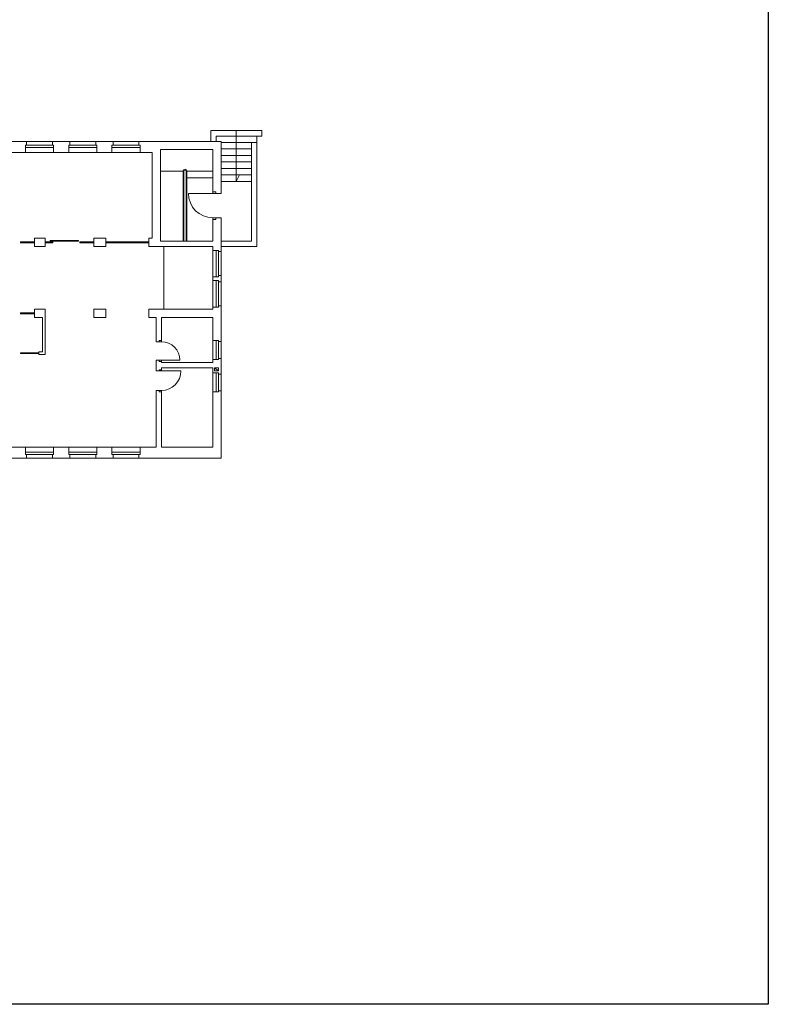
# Model space of a CAD drawing. Units: millimetres. Extents: x 7444 to 24179, y -8624 to 54382.
# Drawn here: x 20714 to 24179, y 26630 to 31184 of the extents above; entities that cross this region are included whole.
import ezdxf

# ---------------------------------------------------------------- set-up
doc = ezdxf.new("R2010")
doc.units = ezdxf.units.MM
doc.layers.get('0').update_dxf_attribs({"lineweight": 9})
for name, color, linetype, lineweight in [('arch1', 7, 'Continuous', 9), ('drzwi i przejścia', 251, 'Continuous', 9), ('okna', 251, 'Continuous', 13), ('Schody', 7, 'Continuous', 15)]:
    doc.layers.add(name, color=color, linetype=linetype, lineweight=lineweight)
doc.layers.add('inwentaryzacja nasza_Nr_Pióra__61', color=7, linetype='Continuous', lineweight=13, true_color=0x4f4f4f)

# ---------------------------------------------------------------- blocks, each defined once
blk = doc.blocks.new('Drzwi_szerokość 100cm')
at = {"linetype": 'Continuous'}
for p, q in [((1, 0.125), (1, 1.125)), ((-0.0625, 0), (-0.0625, 0.1)), ((1.0625, 0), (1.0625, 0.1))]:
    blk.add_line(p, q, dxfattribs=at)
for points in [[(0, 0, 0), (0, 0.125, 0), (-0.0625, 0.125, 0), (-0.0625, 0, 0), (0, 0, 0)], [(1.0625, 0, 0), (1.0625, 0.125, 0), (1, 0.125, 0), (1, 0, 0), (1.0625, 0, 0)]]:
    blk.add_polyline3d(points, close=True, dxfattribs=at)
blk.add_arc((1, 0.125), 1, 90, 180, dxfattribs=at)

msp = doc.modelspace()

# ---------------------------------------------------------------- linework, layer by layer
at = {"layer": 'arch1'}
for p, q in [((20666.19, 30621.172), (20746.19, 30621.172)), ((20746.19, 30621.172), (20746.19, 30604.172)), ((20746.19, 30621.172), (20746.19, 30604.172)), ((20866.19, 30621.172), (20866.19, 30604.172)), ((20866.19, 30621.172), (20946.19, 30621.172)), ((20946.19, 30621.172), (20946.19, 30604.172)), ((20946.19, 30621.172), (20946.19, 30604.172)), ((21066.19, 30621.172), (21066.19, 30604.172)), ((21066.19, 30621.172), (21146.19, 30621.172)), ((21146.19, 30621.172), (21146.19, 30604.172)), ((21146.19, 30621.172), (21146.19, 30604.172)), ((21646.19, 30621.172), (21266.19, 30621.172)), ((21266.19, 30621.172), (21266.19, 30604.172)), ((21646.19, 30380.672), (21646.19, 30621.172)), ((21786.19, 30160.172), (21786.19, 30616.172)), ((21786.19, 30616.172), (21811.19, 30616.172)), ((21811.19, 30616.172), (21811.19, 30646.172)), ((21811.19, 30135.172), (21811.19, 30616.172)), ((20671.19, 30570.172), (20741.19, 30570.172)), ((20741.19, 30604.172), (20746.19, 30604.172)), ((20741.19, 30604.172), (20741.19, 30570.172)), ((20871.19, 30604.172), (20866.19, 30604.172)), ((20871.19, 30604.172), (20871.19, 30570.172)), ((20871.19, 30570.172), (20941.19, 30570.172)), ((20941.19, 30604.172), (20941.19, 30570.172)), ((20941.19, 30604.172), (20946.19, 30604.172)), ((21071.19, 30604.172), (21066.19, 30604.172)), ((21071.19, 30604.172), (21071.19, 30570.172)), ((21071.19, 30570.172), (21141.19, 30570.172)), ((21141.19, 30604.172), (21141.19, 30570.172)), ((21141.19, 30604.172), (21146.19, 30604.172)), ((21271.19, 30604.172), (21266.19, 30604.172)), ((21271.19, 30604.172), (21271.19, 30570.172)), ((21327.19, 30570.172), (21271.19, 30570.172)), ((21327.19, 30173.172), (21327.19, 30570.172)), ((21365.19, 30160.172), (21365.19, 30583.172)), ((21608.19, 30583.172), (21365.19, 30583.172)), ((21608.19, 30387.734), (21608.19, 30583.172)), ((21470.19, 30483.172), (21365.19, 30483.172)), ((21470.19, 30160.172), (21470.19, 30483.172)), ((21474.19, 30160.172), (21474.19, 30483.172)), ((21484.19, 30160.172), (21484.19, 30483.172)), ((21488.19, 30160.172), (21488.19, 30483.172)), ((21608.19, 30483.172), (21488.19, 30483.172)), ((21608.19, 30453.172), (21488.19, 30453.172)), ((21622.315, 30387.734), (21608.19, 30387.734)), ((21622.315, 30380.672), (21622.315, 30387.734)), ((21622.315, 30380.672), (21646.19, 30380.672)), ((21608.19, 30160.172), (21608.19, 30260.609)), ((21608.19, 30260.609), (21622.315, 30260.609)), ((21622.315, 30267.672), (21646.19, 30267.672)), ((21622.315, 30260.609), (21622.315, 30267.672)), ((21646.19, 30112.172), (21646.19, 30267.672)), ((20782.19, 30173.172), (20832.19, 30173.172)), ((20782.19, 30135.172), (20782.19, 30173.172)), ((20832.19, 30135.172), (20832.19, 30173.172)), ((21112.19, 30173.172), (21057.19, 30173.172)), ((21057.19, 30135.172), (21057.19, 30173.172)), ((21112.19, 30135.172), (21112.19, 30173.172)), ((21327.19, 30173.172), (21312.19, 30173.172)), ((21312.19, 30135.172), (21312.19, 30173.172)), ((21608.19, 30160.172), (21365.19, 30160.172)), ((21646.19, 30160.172), (21786.19, 30160.172)), ((20782.19, 30135.172), (20832.19, 30135.172)), ((21112.19, 30135.172), (21057.19, 30135.172)), ((21608.19, 30135.172), (21312.19, 30135.172)), ((21380.686, 29845.172), (21380.686, 30135.172)), ((21608.19, 30117.172), (21608.19, 30135.172)), ((21634.19, 30117.172), (21608.19, 30117.172)), ((21634.19, 30117.172), (21634.19, 30112.172)), ((21646.19, 30112.172), (21634.19, 30112.172)), ((21646.19, 30135.172), (21811.19, 30135.172)), ((21634.19, 29995.172), (21608.19, 29995.172)), ((21608.19, 29995.172), (21608.19, 29977.172)), ((21634.19, 29977.172), (21608.19, 29977.172)), ((21634.19, 29995.172), (21634.19, 30000.172)), ((21646.19, 30000.172), (21634.19, 30000.172)), ((21634.19, 29977.172), (21634.19, 29972.172)), ((21646.19, 29972.172), (21634.19, 29972.172)), ((21646.19, 30000.172), (21646.19, 29972.172)), ((20782.19, 29845.172), (20782.19, 29807.172)), ((20782.19, 29845.172), (20832.19, 29845.172)), ((20832.19, 29845.172), (20832.19, 29807.172)), ((21057.19, 29845.172), (21057.19, 29807.172)), ((21112.19, 29845.172), (21057.19, 29845.172)), ((21112.19, 29845.172), (21112.19, 29807.172)), ((21608.19, 29845.172), (21312.19, 29845.172)), ((21312.19, 29845.172), (21312.19, 29807.172)), ((21634.19, 29855.172), (21608.19, 29855.172)), ((21608.19, 29845.172), (21608.19, 29855.172)), ((21646.19, 29860.172), (21634.19, 29860.172)), ((21634.19, 29855.172), (21634.19, 29860.172)), ((21646.19, 29695.172), (21646.19, 29860.172)), ((20782.19, 29807.172), (20820.19, 29807.172)), ((20820.19, 29807.172), (20820.19, 29647.172)), ((20832.19, 29807.172), (20832.19, 29635.172)), ((21112.19, 29807.172), (21057.19, 29807.172)), ((21345.19, 29807.172), (21312.19, 29807.172)), ((21345.19, 29694.172), (21345.19, 29807.172)), ((21608.19, 29807.172), (21370.19, 29807.172)), ((21370.19, 29699.484), (21370.19, 29807.172)), ((21608.19, 29807.172), (21608.19, 29700.172)), ((21370.19, 29699.484), (21359.565, 29699.484)), ((21359.565, 29699.484), (21359.565, 29694.172)), ((21634.19, 29700.172), (21608.19, 29700.172)), ((21634.19, 29700.172), (21634.19, 29695.172)), ((21646.19, 29695.172), (21634.19, 29695.172)), ((21359.565, 29694.172), (21345.19, 29694.172)), ((20802.19, 29647.172), (20820.19, 29647.172)), ((20802.19, 29647.172), (20802.19, 29635.172)), ((20802.19, 29635.172), (20832.19, 29635.172)), ((21345.19, 29559.172), (21345.19, 29609.172)), ((21359.565, 29609.172), (21345.19, 29609.172)), ((21359.565, 29603.859), (21359.565, 29609.172)), ((21370.19, 29603.859), (21359.565, 29603.859)), ((21370.19, 29599.172), (21370.19, 29603.859)), ((21634.19, 29612.172), (21608.19, 29612.172)), ((21608.19, 29612.172), (21608.19, 29599.172)), ((21646.19, 29617.172), (21634.19, 29617.172)), ((21634.19, 29612.172), (21634.19, 29617.172)), ((21646.19, 29617.172), (21646.19, 29545.172)), ((21358.94, 29559.172), (21345.19, 29559.172)), ((21370.19, 29564.797), (21358.94, 29564.797)), ((21358.94, 29564.797), (21358.94, 29559.172)), ((21608.19, 29599.172), (21370.19, 29599.172)), ((21608.19, 29574.172), (21370.19, 29574.172)), ((21370.19, 29564.797), (21370.19, 29574.172)), ((21608.19, 29574.172), (21608.19, 29550.172)), ((21616.409, 29574.295), (21633.823, 29559.385)), ((21634.19, 29550.172), (21608.19, 29550.172)), ((21634.19, 29550.172), (21634.19, 29545.172)), ((21646.19, 29545.172), (21634.19, 29545.172)), ((21345.19, 29207.172), (21345.19, 29469.172)), ((21358.94, 29469.172), (21345.19, 29469.172)), ((21358.94, 29463.547), (21358.94, 29469.172)), ((21646.19, 29467.172), (21634.19, 29467.172)), ((21634.19, 29462.172), (21634.19, 29467.172)), ((21646.19, 29156.172), (21646.19, 29467.172)), ((21370.19, 29463.547), (21358.94, 29463.547)), ((21370.19, 29207.172), (21370.19, 29463.547)), ((21608.19, 29207.172), (21608.19, 29462.172)), ((21634.19, 29462.172), (21608.19, 29462.172)), ((20671.19, 29207.172), (20741.19, 29207.172)), ((20741.19, 29173.172), (20741.19, 29207.172)), ((20871.19, 29207.172), (20941.19, 29207.172)), ((20871.19, 29173.172), (20871.19, 29207.172)), ((20941.19, 29173.172), (20941.19, 29207.172)), ((21071.19, 29207.172), (21141.19, 29207.172)), ((21071.19, 29173.172), (21071.19, 29207.172)), ((21141.19, 29173.172), (21141.19, 29207.172)), ((21345.19, 29207.172), (21271.19, 29207.172)), ((21271.19, 29173.172), (21271.19, 29207.172)), ((21608.19, 29207.172), (21370.19, 29207.172)), ((20666.19, 29156.172), (20746.19, 29156.172)), ((20741.19, 29173.172), (20746.19, 29173.172)), ((20746.19, 29156.172), (20746.19, 29173.172)), ((20866.19, 29156.172), (20866.19, 29173.172)), ((20866.19, 29156.172), (20866.19, 29173.172)), ((20871.19, 29173.172), (20866.19, 29173.172)), ((20866.19, 29156.172), (20946.19, 29156.172)), ((20941.19, 29173.172), (20946.19, 29173.172)), ((20946.19, 29156.172), (20946.19, 29173.172)), ((21071.19, 29173.172), (21066.19, 29173.172)), ((21066.19, 29156.172), (21066.19, 29173.172)), ((21066.19, 29156.172), (21066.19, 29173.172)), ((21066.19, 29156.172), (21146.19, 29156.172)), ((21141.19, 29173.172), (21146.19, 29173.172)), ((21146.19, 29156.172), (21146.19, 29173.172)), ((21271.19, 29173.172), (21266.19, 29173.172)), ((21266.19, 29156.172), (21266.19, 29173.172)), ((21266.19, 29156.172), (21266.19, 29173.172)), ((21646.19, 29156.172), (21266.19, 29156.172))]:
    msp.add_line(p, q, dxfattribs=at)
msp.add_lwpolyline([(21616.409, 29574.295), (21633.823, 29574.295), (21633.823, 29559.385), (21616.409, 29559.385)], close=True, dxfattribs=at)
for radius in [9, 5]:
    msp.add_arc((21479.19, 30483.172), radius, 0, 180, dxfattribs=at)
at = {"layer": 'drzwi i przejścia'}
for p, q in [((20717.19, 30152.172), (20717.19, 30156.172)), ((20782.19, 30156.172), (20717.19, 30156.172)), ((20782.19, 30152.172), (20717.19, 30152.172)), ((20867.19, 30156.172), (20832.19, 30156.172)), ((20867.19, 30152.172), (20832.19, 30152.172)), ((20985.851, 30163.039), (20855.851, 30163.039)), ((20855.851, 30159.039), (20855.851, 30163.039)), ((20985.851, 30159.039), (20855.851, 30159.039)), ((20867.19, 30152.172), (20867.19, 30156.172)), ((20985.851, 30159.039), (20985.851, 30163.039)), ((21057.19, 30156.172), (20992.19, 30156.172)), ((20992.19, 30152.172), (20992.19, 30156.172)), ((21057.19, 30152.172), (20992.19, 30152.172)), ((21312.19, 30156.172), (21112.19, 30156.172)), ((21312.19, 30152.172), (21112.19, 30152.172)), ((20717.19, 29828.172), (20717.19, 29824.172)), ((20782.19, 29828.172), (20717.19, 29828.172)), ((20782.19, 29824.172), (20717.19, 29824.172)), ((20717.19, 29643.855), (20717.19, 29639.855)), ((20802.19, 29643.855), (20717.19, 29643.855)), ((20802.19, 29639.855), (20717.19, 29639.855))]:
    msp.add_line(p, q, dxfattribs=at)
at = {"layer": 'inwentaryzacja nasza_Nr_Pióra__61', "lineweight": -3}
msp.add_lwpolyline([(10918.817, 39663.732), (24178.819, 39663.732), (24178.819, 26629.756), (10918.817, 26629.756)], close=True, dxfattribs=at)
at = {"layer": 'okna'}
for p, q in [((20746.19, 30621.172), (20866.19, 30621.172)), ((20946.19, 30621.172), (21066.19, 30621.172)), ((21146.19, 30621.172), (21266.19, 30621.172)), ((20741.19, 30604.172), (20866.19, 30604.172)), ((20871.19, 30593.722), (20741.19, 30593.722)), ((20871.19, 30570.172), (20741.19, 30570.172)), ((20941.19, 30604.172), (21066.19, 30604.172)), ((21071.19, 30593.722), (20941.19, 30593.722)), ((21071.19, 30570.172), (20941.19, 30570.172)), ((21141.19, 30604.172), (21266.19, 30604.172)), ((21271.19, 30593.722), (21141.19, 30593.722)), ((21271.19, 30570.172), (21141.19, 30570.172)), ((21608.19, 29995.172), (21608.19, 30117.172)), ((21623.741, 29995.172), (21623.741, 30117.172)), ((21634.19, 30112.172), (21634.19, 30000.172)), ((21646.19, 30112.172), (21646.19, 30000.172)), ((21608.19, 29855.172), (21608.19, 29977.172)), ((21623.741, 29855.172), (21623.741, 29977.172)), ((21634.19, 29972.172), (21634.19, 29860.172)), ((21646.19, 29972.172), (21646.19, 29860.172)), ((21608.19, 29612.172), (21608.19, 29700.172)), ((21623.741, 29612.172), (21623.741, 29700.172)), ((21634.19, 29700.172), (21634.19, 29617.172)), ((21646.19, 29695.172), (21646.19, 29617.172)), ((21608.19, 29462.172), (21608.19, 29550.172)), ((21623.741, 29462.172), (21623.741, 29550.172)), ((21634.19, 29550.172), (21634.19, 29467.172)), ((21646.19, 29545.172), (21646.19, 29467.172)), ((20741.19, 29207.172), (20871.19, 29207.172)), ((20941.19, 29207.172), (21071.19, 29207.172)), ((21141.19, 29207.172), (21271.19, 29207.172)), ((20741.19, 29183.621), (20871.19, 29183.621)), ((20871.19, 29173.172), (20746.19, 29173.172)), ((20866.19, 29156.172), (20746.19, 29156.172)), ((20941.19, 29183.621), (21071.19, 29183.621)), ((21071.19, 29173.172), (20946.19, 29173.172)), ((21066.19, 29156.172), (20946.19, 29156.172)), ((21141.19, 29183.621), (21271.19, 29183.621)), ((21271.19, 29173.172), (21146.19, 29173.172)), ((21266.19, 29156.172), (21146.19, 29156.172))]:
    msp.add_line(p, q, dxfattribs=at)
at = {"layer": 'Schody'}
for p, q in [((21834.19, 30671.172), (21598.19, 30671.172)), ((21598.19, 30621.172), (21598.19, 30671.172)), ((21716.19, 30436.172), (21716.19, 30671.172)), ((21834.19, 30646.172), (21834.19, 30671.172)), ((21623.19, 30621.172), (21623.19, 30646.172)), ((21786.19, 30646.172), (21623.19, 30646.172)), ((21786.19, 30616.172), (21646.19, 30616.172)), ((21786.19, 30646.172), (21834.19, 30646.172)), ((21786.19, 30586.172), (21646.19, 30586.172)), ((21786.19, 30556.172), (21646.19, 30556.172)), ((21786.19, 30526.172), (21646.19, 30526.172)), ((21786.19, 30496.172), (21646.19, 30496.172)), ((21786.19, 30466.172), (21646.19, 30466.172)), ((21786.19, 30436.172), (21646.19, 30436.172)), ((21716.19, 30436.172), (21731.225, 30466.172))]:
    msp.add_line(p, q, dxfattribs=at)

# ---------------------------------------------------------------- block references
at = {"layer": 'drzwi i przejścia'}
for p, xscale, yscale, zscale, rotation in [((21622.315, 30267.672), 113, 113, 113, 90), ((21359.565, 29694.172), 85, 85, 85, 270), ((21358.94, 29469.172), -90, 90, 90, 270)]:
    msp.add_blockref('Drzwi_szerokość 100cm', p, dxfattribs=dict(at, xscale=xscale, yscale=yscale, zscale=zscale, rotation=rotation))

doc.saveas('drawing.dxf')
